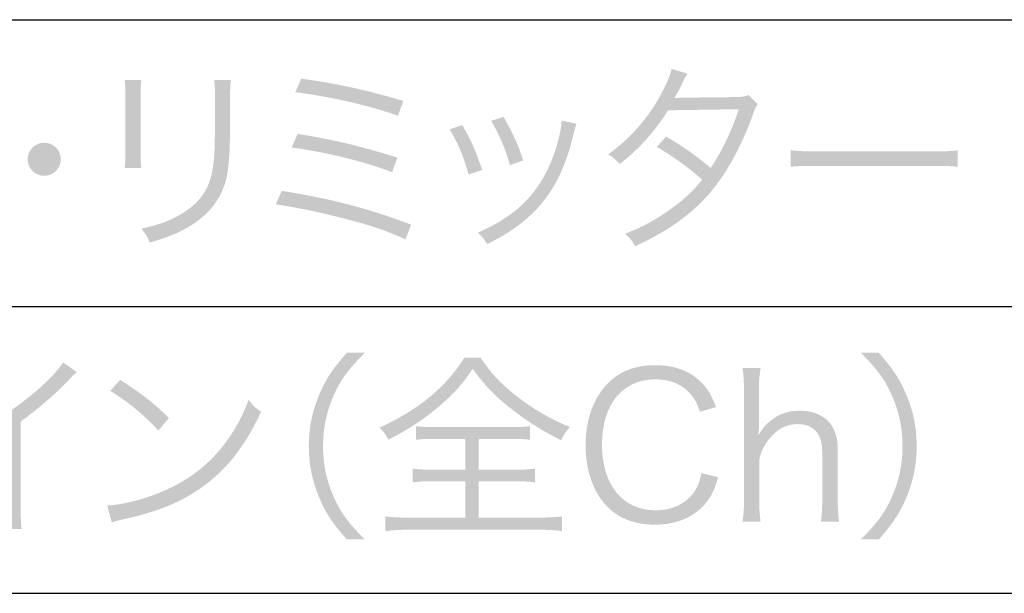
# Model space of a CAD drawing. Extents: x 6 to 291, y 6 to 205.
# Drawn here: x 200 to 210, y 132 to 138 of the extents above; entities that cross this region are included whole.
import ezdxf

# ---------------------------------------------------------------- set-up
doc = ezdxf.new("R2010")
doc.units = 0
doc.header["$MEASUREMENT"] = 0
doc.layers.add('文字', color=3, linetype='Continuous')
doc.layers.add('文字枠', color=5, linetype='Continuous')

# ---------------------------------------------------------------- blocks, each defined once
blk = doc.blocks.new('AI9-BLK1096')
at = {"layer": '文字'}
h = blk.add_hatch(color=7, dxfattribs=at)
edge = h.paths.add_edge_path()
edge.add_spline(control_points=[(1.062, -7.428), (1.035, -7.468), (1.035, -7.468), (0.988, -7.567), (0.969, -7.608), (0.948, -7.644), (0.923, -7.684), (0.952, -7.68), (0.952, -7.68), (1.576, -7.673), (1.629, -7.671), (1.667, -7.665), (1.699, -7.652), (1.699, -7.652), (1.794, -7.747), (1.794, -7.747), (1.771, -7.781), (1.769, -7.787), (1.733, -7.887), (1.587, -8.28), (1.401, -8.585), (1.181, -8.796), (1.003, -8.966), (0.794, -9.103), (0.512, -9.232), (0.478, -9.169), (0.46, -9.146), (0.409, -9.101), (0.588, -9.031), (0.703, -8.97), (0.846, -8.871), (1.011, -8.756), (1.109, -8.669), (1.213, -8.536), (1.06, -8.399), (0.905, -8.289), (0.739, -8.194), (0.739, -8.194), (0.836, -8.086), (0.836, -8.086), (1.016, -8.189), (1.132, -8.272), (1.304, -8.414), (1.428, -8.225), (1.523, -8.024), (1.597, -7.8), (1.597, -7.8), (0.857, -7.811), (0.857, -7.811), (0.713, -8.041), (0.563, -8.206), (0.353, -8.373), (0.305, -8.318), (0.286, -8.304), (0.231, -8.272), (0.46, -8.107), (0.633, -7.912), (0.77, -7.669), (0.838, -7.546), (0.878, -7.455), (0.895, -7.379), (0.895, -7.379), (1.062, -7.428), (1.062, -7.428)], knot_values=[0, 0, 0, 0, 1, 1, 1, 2, 2, 2, 3, 3, 3, 4, 4, 4, 5, 5, 5, 6, 6, 6, 7, 7, 7, 8, 8, 8, 9, 9, 9, 10, 10, 10, 11, 11, 11, 12, 12, 12, 13, 13, 13, 14, 14, 14, 15, 15, 15, 16, 16, 16, 17, 17, 17, 18, 18, 18, 19, 19, 19, 20, 20, 20, 21, 21, 21, 21], degree=3, periodic=0)
h = blk.add_hatch(color=7, dxfattribs=at)
edge = h.paths.add_edge_path()
edge.add_spline(control_points=[(-3.709, -7.493), (-3.718, -7.542), (-3.72, -7.576), (-3.72, -7.677), (-3.72, -7.677), (-3.72, -7.927), (-3.72, -7.927), (-3.72, -8.263), (-3.734, -8.45), (-3.772, -8.572), (-3.834, -8.771), (-3.967, -8.925), (-4.175, -9.042), (-4.278, -9.101), (-4.38, -9.141), (-4.56, -9.194), (-4.583, -9.133), (-4.596, -9.112), (-4.648, -9.048), (-4.458, -9.006), (-4.357, -8.97), (-4.246, -8.904), (-4.05, -8.79), (-3.948, -8.655), (-3.908, -8.458), (-3.885, -8.337), (-3.878, -8.24), (-3.878, -7.918), (-3.878, -7.918), (-3.878, -7.68), (-3.878, -7.68), (-3.878, -7.569), (-3.881, -7.54), (-3.887, -7.493), (-3.887, -7.493), (-3.709, -7.493), (-3.709, -7.493)], knot_values=[0, 0, 0, 0, 1, 1, 1, 2, 2, 2, 3, 3, 3, 4, 4, 4, 5, 5, 5, 6, 6, 6, 7, 7, 7, 8, 8, 8, 9, 9, 9, 10, 10, 10, 11, 11, 11, 12, 12, 12, 12], degree=3, periodic=0)
edge = h.paths.add_edge_path()
edge.add_spline(control_points=[(-4.646, -7.493), (-4.653, -7.544), (-4.655, -7.572), (-4.655, -7.669), (-4.655, -7.669), (-4.655, -8.238), (-4.655, -8.238), (-4.655, -8.339), (-4.653, -8.363), (-4.646, -8.414), (-4.646, -8.414), (-4.822, -8.414), (-4.822, -8.414), (-4.816, -8.365), (-4.813, -8.321), (-4.813, -8.236), (-4.813, -8.236), (-4.813, -7.671), (-4.813, -7.671), (-4.813, -7.58), (-4.816, -7.544), (-4.822, -7.493), (-4.822, -7.493), (-4.646, -7.493), (-4.646, -7.493)], knot_values=[0, 0, 0, 0, 1, 1, 1, 2, 2, 2, 3, 3, 3, 4, 4, 4, 5, 5, 5, 6, 6, 6, 7, 7, 7, 8, 8, 8, 8], degree=3, periodic=0)
h = blk.add_hatch(color=7, dxfattribs=at)
edge = h.paths.add_edge_path()
edge.add_spline(control_points=[(-2.977, -7.481), (-2.625, -7.527), (-2.301, -7.597), (-1.91, -7.713), (-1.91, -7.713), (-1.965, -7.868), (-1.965, -7.868), (-2.242, -7.766), (-2.686, -7.665), (-3.038, -7.622), (-3.038, -7.622), (-2.977, -7.481), (-2.977, -7.481)], knot_values=[0, 0, 0, 0, 1, 1, 1, 2, 2, 2, 3, 3, 3, 4, 4, 4, 4], degree=3, periodic=0)
edge = h.paths.add_edge_path()
edge.add_spline(control_points=[(-3.014, -8.058), (-2.659, -8.113), (-2.348, -8.187), (-1.971, -8.306), (-1.971, -8.306), (-2.026, -8.458), (-2.026, -8.458), (-2.325, -8.344), (-2.697, -8.253), (-3.076, -8.2), (-3.076, -8.2), (-3.014, -8.058), (-3.014, -8.058)], knot_values=[0, 0, 0, 0, 1, 1, 1, 2, 2, 2, 3, 3, 3, 4, 4, 4, 4], degree=3, periodic=0)
edge = h.paths.add_edge_path()
edge.add_spline(control_points=[(-3.18, -8.653), (-2.644, -8.739), (-2.276, -8.837), (-1.828, -9.006), (-1.828, -9.006), (-1.887, -9.16), (-1.887, -9.16), (-2.086, -9.067), (-2.259, -9.01), (-2.604, -8.923), (-2.86, -8.86), (-3.032, -8.826), (-3.243, -8.794), (-3.243, -8.794), (-3.18, -8.653), (-3.18, -8.653)], knot_values=[0, 0, 0, 0, 1, 1, 1, 2, 2, 2, 3, 3, 3, 4, 4, 4, 5, 5, 5, 5], degree=3, periodic=0)
h = blk.add_hatch(color=7, dxfattribs=at)
edge = h.paths.add_edge_path()
edge.add_spline(control_points=[(-0.861, -7.88), (-0.75, -8.081), (-0.711, -8.166), (-0.657, -8.335), (-0.657, -8.335), (-0.796, -8.384), (-0.796, -8.384), (-0.834, -8.234), (-0.9, -8.079), (-0.991, -7.921), (-0.991, -7.921), (-0.861, -7.88), (-0.861, -7.88)], knot_values=[0, 0, 0, 0, 1, 1, 1, 2, 2, 2, 3, 3, 3, 4, 4, 4, 4], degree=3, periodic=0)
edge = h.paths.add_edge_path()
edge.add_spline(control_points=[(-0.1, -7.952), (-0.112, -7.986), (-0.112, -7.986), (-0.147, -8.124), (-0.181, -8.272), (-0.256, -8.466), (-0.333, -8.598), (-0.483, -8.856), (-0.705, -9.05), (-1.033, -9.209), (-1.065, -9.156), (-1.082, -9.135), (-1.13, -9.09), (-0.804, -8.945), (-0.606, -8.782), (-0.46, -8.538), (-0.379, -8.405), (-0.318, -8.246), (-0.28, -8.083), (-0.265, -8.014), (-0.256, -7.965), (-0.256, -7.94), (-0.256, -7.94), (-0.256, -7.931), (-0.256, -7.931), (-0.256, -7.925), (-0.256, -7.925), (-0.256, -7.918), (-0.256, -7.918), (-0.1, -7.952), (-0.1, -7.952)], knot_values=[0, 0, 0, 0, 1, 1, 1, 2, 2, 2, 3, 3, 3, 4, 4, 4, 5, 5, 5, 6, 6, 6, 7, 7, 7, 8, 8, 8, 9, 9, 9, 10, 10, 10, 10], degree=3, periodic=0)
edge = h.paths.add_edge_path()
edge.add_spline(control_points=[(-1.293, -7.965), (-1.209, -8.111), (-1.162, -8.21), (-1.084, -8.435), (-1.084, -8.435), (-1.227, -8.483), (-1.227, -8.483), (-1.278, -8.297), (-1.337, -8.155), (-1.426, -8.01), (-1.426, -8.01), (-1.293, -7.965), (-1.293, -7.965)], knot_values=[0, 0, 0, 0, 1, 1, 1, 2, 2, 2, 3, 3, 3, 4, 4, 4, 4], degree=3, periodic=0)
h = blk.add_hatch(color=7, dxfattribs=at)
edge = h.paths.add_edge_path()
edge.add_spline(control_points=[(-5.489, -8.323), (-5.489, -8.418), (-5.567, -8.496), (-5.662, -8.496), (-5.757, -8.496), (-5.836, -8.418), (-5.836, -8.323), (-5.836, -8.227), (-5.757, -8.149), (-5.662, -8.149), (-5.567, -8.149), (-5.489, -8.227), (-5.489, -8.323)], knot_values=[0, 0, 0, 0, 1, 1, 1, 2, 2, 2, 3, 3, 3, 4, 4, 4, 4], degree=3, periodic=0)
h = blk.add_hatch(color=7, dxfattribs=at)
edge = h.paths.add_edge_path()
edge.add_spline(control_points=[(2.138, -8.227), (2.199, -8.238), (2.257, -8.24), (2.401, -8.24), (2.401, -8.24), (3.629, -8.24), (3.629, -8.24), (3.786, -8.24), (3.82, -8.238), (3.885, -8.23), (3.885, -8.23), (3.885, -8.401), (3.885, -8.401), (3.818, -8.395), (3.769, -8.392), (3.627, -8.392), (3.627, -8.392), (2.401, -8.392), (2.401, -8.392), (2.246, -8.392), (2.201, -8.395), (2.138, -8.401), (2.138, -8.401), (2.138, -8.227), (2.138, -8.227)], knot_values=[0, 0, 0, 0, 1, 1, 1, 2, 2, 2, 3, 3, 3, 4, 4, 4, 5, 5, 5, 6, 6, 6, 7, 7, 7, 8, 8, 8, 8], degree=3, periodic=0)
h = blk.add_hatch(color=7, dxfattribs=at)
edge = h.paths.add_edge_path()
edge.add_spline(control_points=[(-2.5, -12.296), (-2.66, -12.115), (-2.725, -12.013), (-2.795, -11.842), (-2.864, -11.672), (-2.897, -11.505), (-2.897, -11.321), (-2.897, -11.137), (-2.864, -10.97), (-2.795, -10.801), (-2.725, -10.629), (-2.66, -10.528), (-2.5, -10.346), (-2.5, -10.346), (-2.312, -10.346), (-2.312, -10.346), (-2.49, -10.526), (-2.56, -10.621), (-2.634, -10.784), (-2.71, -10.953), (-2.748, -11.129), (-2.748, -11.321), (-2.748, -11.514), (-2.71, -11.689), (-2.634, -11.859), (-2.56, -12.021), (-2.49, -12.117), (-2.312, -12.296), (-2.312, -12.296), (-2.5, -12.296), (-2.5, -12.296)], knot_values=[0, 0, 0, 0, 1, 1, 1, 2, 2, 2, 3, 3, 3, 4, 4, 4, 5, 5, 5, 6, 6, 6, 7, 7, 7, 8, 8, 8, 9, 9, 9, 10, 10, 10, 10], degree=3, periodic=0)
h = blk.add_hatch(color=7, dxfattribs=at)
edge = h.paths.add_edge_path()
edge.add_spline(control_points=[(2.873, -12.296), (3.05, -12.119), (3.12, -12.021), (3.194, -11.859), (3.27, -11.689), (3.308, -11.514), (3.308, -11.321), (3.308, -11.129), (3.27, -10.953), (3.194, -10.784), (3.12, -10.621), (3.05, -10.524), (2.873, -10.346), (2.873, -10.346), (3.061, -10.346), (3.061, -10.346), (3.219, -10.528), (3.285, -10.629), (3.355, -10.801), (3.424, -10.97), (3.456, -11.137), (3.456, -11.321), (3.456, -11.505), (3.424, -11.672), (3.355, -11.842), (3.285, -12.013), (3.219, -12.115), (3.061, -12.296), (3.061, -12.296), (2.873, -12.296), (2.873, -12.296)], knot_values=[0, 0, 0, 0, 1, 1, 1, 2, 2, 2, 3, 3, 3, 4, 4, 4, 5, 5, 5, 6, 6, 6, 7, 7, 7, 8, 8, 8, 9, 9, 9, 10, 10, 10, 10], degree=3, periodic=0)
h = blk.add_hatch(color=7, dxfattribs=at)
edge = h.paths.add_edge_path()
edge.add_spline(control_points=[(-5.32, -10.549), (-5.359, -10.577), (-5.361, -10.581), (-5.413, -10.638), (-5.547, -10.778), (-5.726, -10.932), (-5.908, -11.063), (-5.908, -11.063), (-5.908, -11.964), (-5.908, -11.964), (-5.908, -12.085), (-5.906, -12.131), (-5.898, -12.188), (-5.898, -12.188), (-6.082, -12.188), (-6.082, -12.188), (-6.071, -12.134), (-6.069, -12.085), (-6.069, -11.969), (-6.069, -11.969), (-6.069, -11.165), (-6.069, -11.165), (-6.344, -11.334), (-6.499, -11.404), (-6.885, -11.535), (-6.915, -11.467), (-6.926, -11.446), (-6.968, -11.393), (-6.57, -11.289), (-6.205, -11.108), (-5.87, -10.845), (-5.673, -10.693), (-5.525, -10.545), (-5.466, -10.445), (-5.466, -10.445), (-5.32, -10.549), (-5.32, -10.549)], knot_values=[0, 0, 0, 0, 1, 1, 1, 2, 2, 2, 3, 3, 3, 4, 4, 4, 5, 5, 5, 6, 6, 6, 7, 7, 7, 8, 8, 8, 9, 9, 9, 10, 10, 10, 11, 11, 11, 12, 12, 12, 12], degree=3, periodic=0)
h = blk.add_hatch(color=7, dxfattribs=at)
edge = h.paths.add_edge_path()
edge.add_spline(control_points=[(-1.581, -11.245), (-1.67, -11.245), (-1.721, -11.247), (-1.778, -11.256), (-1.778, -11.256), (-1.778, -11.112), (-1.778, -11.112), (-1.719, -11.12), (-1.676, -11.122), (-1.587, -11.122), (-1.587, -11.122), (-0.775, -11.122), (-0.775, -11.122), (-0.686, -11.122), (-0.642, -11.12), (-0.585, -11.112), (-0.585, -11.112), (-0.585, -11.256), (-0.585, -11.256), (-0.64, -11.247), (-0.693, -11.245), (-0.78, -11.245), (-0.78, -11.245), (-1.122, -11.245), (-1.122, -11.245), (-1.122, -11.245), (-1.122, -11.567), (-1.122, -11.567), (-1.122, -11.567), (-0.729, -11.567), (-0.729, -11.567), (-0.638, -11.567), (-0.589, -11.564), (-0.534, -11.556), (-0.534, -11.556), (-0.534, -11.7), (-0.534, -11.7), (-0.589, -11.691), (-0.64, -11.689), (-0.729, -11.689), (-0.729, -11.689), (-1.122, -11.689), (-1.122, -11.689), (-1.122, -11.689), (-1.122, -12.068), (-1.122, -12.068), (-1.122, -12.068), (-0.484, -12.068), (-0.484, -12.068), (-0.386, -12.068), (-0.312, -12.064), (-0.251, -12.055), (-0.251, -12.055), (-0.251, -12.21), (-0.251, -12.21), (-0.32, -12.199), (-0.399, -12.195), (-0.482, -12.195), (-0.482, -12.195), (-1.863, -12.195), (-1.863, -12.195), (-1.947, -12.195), (-2.028, -12.199), (-2.097, -12.21), (-2.097, -12.21), (-2.097, -12.055), (-2.097, -12.055), (-2.036, -12.064), (-1.962, -12.068), (-1.86, -12.068), (-1.86, -12.068), (-1.26, -12.068), (-1.26, -12.068), (-1.26, -12.068), (-1.26, -11.689), (-1.26, -11.689), (-1.26, -11.689), (-1.613, -11.689), (-1.613, -11.689), (-1.702, -11.689), (-1.755, -11.691), (-1.81, -11.7), (-1.81, -11.7), (-1.81, -11.556), (-1.81, -11.556), (-1.757, -11.564), (-1.704, -11.567), (-1.613, -11.567), (-1.613, -11.567), (-1.26, -11.567), (-1.26, -11.567), (-1.26, -11.567), (-1.26, -11.245), (-1.26, -11.245), (-1.26, -11.245), (-1.581, -11.245), (-1.581, -11.245)], knot_values=[0, 0, 0, 0, 1, 1, 1, 2, 2, 2, 3, 3, 3, 4, 4, 4, 5, 5, 5, 6, 6, 6, 7, 7, 7, 8, 8, 8, 9, 9, 9, 10, 10, 10, 11, 11, 11, 12, 12, 12, 13, 13, 13, 14, 14, 14, 15, 15, 15, 16, 16, 16, 17, 17, 17, 18, 18, 18, 19, 19, 19, 20, 20, 20, 21, 21, 21, 22, 22, 22, 23, 23, 23, 24, 24, 24, 25, 25, 25, 26, 26, 26, 27, 27, 27, 28, 28, 28, 29, 29, 29, 30, 30, 30, 31, 31, 31, 32, 32, 32, 32], degree=3, periodic=0)
edge = h.paths.add_edge_path()
edge.add_spline(control_points=[(-1.103, -10.395), (-0.989, -10.566), (-0.871, -10.689), (-0.691, -10.824), (-0.522, -10.951), (-0.342, -11.055), (-0.168, -11.12), (-0.209, -11.167), (-0.232, -11.203), (-0.259, -11.26), (-0.452, -11.165), (-0.632, -11.05), (-0.797, -10.919), (-0.964, -10.786), (-1.063, -10.68), (-1.184, -10.513), (-1.287, -10.667), (-1.374, -10.765), (-1.522, -10.894), (-1.687, -11.036), (-1.86, -11.15), (-2.066, -11.253), (-2.091, -11.201), (-2.11, -11.177), (-2.159, -11.127), (-1.977, -11.048), (-1.778, -10.928), (-1.628, -10.803), (-1.478, -10.676), (-1.364, -10.547), (-1.271, -10.395), (-1.271, -10.395), (-1.103, -10.395), (-1.103, -10.395)], knot_values=[0, 0, 0, 0, 1, 1, 1, 2, 2, 2, 3, 3, 3, 4, 4, 4, 5, 5, 5, 6, 6, 6, 7, 7, 7, 8, 8, 8, 9, 9, 9, 10, 10, 10, 11, 11, 11, 11], degree=3, periodic=0)
h = blk.add_hatch(color=7, dxfattribs=at)
edge = h.paths.add_edge_path()
edge.add_spline(control_points=[(1.191, -10.962), (1.16, -10.871), (1.136, -10.826), (1.091, -10.775), (1.007, -10.676), (0.88, -10.623), (0.726, -10.623), (0.383, -10.623), (0.167, -10.885), (0.167, -11.306), (0.167, -11.725), (0.385, -11.992), (0.726, -11.992), (0.893, -11.992), (1.034, -11.928), (1.121, -11.814), (1.166, -11.753), (1.186, -11.7), (1.206, -11.603), (1.206, -11.603), (1.381, -11.645), (1.381, -11.645), (1.346, -11.77), (1.318, -11.829), (1.267, -11.897), (1.149, -12.055), (0.956, -12.142), (0.719, -12.142), (0.516, -12.142), (0.345, -12.079), (0.225, -11.956), (0.076, -11.808), (-0.004, -11.577), (-0.004, -11.313), (-0.004, -11.04), (0.081, -10.809), (0.237, -10.655), (0.36, -10.536), (0.52, -10.475), (0.721, -10.475), (0.921, -10.475), (1.081, -10.532), (1.195, -10.646), (1.269, -10.718), (1.31, -10.782), (1.36, -10.913), (1.36, -10.913), (1.191, -10.962), (1.191, -10.962)], knot_values=[0, 0, 0, 0, 1, 1, 1, 2, 2, 2, 3, 3, 3, 4, 4, 4, 5, 5, 5, 6, 6, 6, 7, 7, 7, 8, 8, 8, 9, 9, 9, 10, 10, 10, 11, 11, 11, 12, 12, 12, 13, 13, 13, 14, 14, 14, 15, 15, 15, 16, 16, 16, 16], degree=3, periodic=0)
h = blk.add_hatch(color=7, dxfattribs=at)
edge = h.paths.add_edge_path()
edge.add_spline(control_points=[(1.636, -12.112), (1.647, -12.036), (1.651, -11.979), (1.651, -11.873), (1.651, -11.873), (1.651, -10.744), (1.651, -10.744), (1.651, -10.638), (1.647, -10.583), (1.636, -10.505), (1.636, -10.505), (1.825, -10.505), (1.825, -10.505), (1.812, -10.583), (1.807, -10.638), (1.807, -10.746), (1.807, -10.746), (1.807, -11.103), (1.807, -11.103), (1.807, -11.137), (1.807, -11.154), (1.801, -11.209), (1.844, -11.139), (1.867, -11.108), (1.918, -11.065), (2.008, -10.987), (2.106, -10.951), (2.235, -10.951), (2.483, -10.951), (2.631, -11.097), (2.631, -11.344), (2.631, -11.344), (2.631, -11.876), (2.631, -11.876), (2.631, -11.973), (2.635, -12.034), (2.645, -12.112), (2.645, -12.112), (2.455, -12.112), (2.455, -12.112), (2.465, -12.043), (2.469, -11.979), (2.469, -11.873), (2.469, -11.873), (2.469, -11.374), (2.469, -11.374), (2.469, -11.19), (2.378, -11.091), (2.214, -11.091), (2.095, -11.091), (1.998, -11.141), (1.915, -11.245), (1.856, -11.321), (1.829, -11.378), (1.81, -11.467), (1.81, -11.467), (1.81, -11.873), (1.81, -11.873), (1.81, -11.966), (1.814, -12.03), (1.825, -12.112), (1.825, -12.112), (1.636, -12.112), (1.636, -12.112)], knot_values=[0, 0, 0, 0, 1, 1, 1, 2, 2, 2, 3, 3, 3, 4, 4, 4, 5, 5, 5, 6, 6, 6, 7, 7, 7, 8, 8, 8, 9, 9, 9, 10, 10, 10, 11, 11, 11, 12, 12, 12, 13, 13, 13, 14, 14, 14, 15, 15, 15, 16, 16, 16, 17, 17, 17, 18, 18, 18, 19, 19, 19, 20, 20, 20, 21, 21, 21, 21], degree=3, periodic=0)
h = blk.add_hatch(color=7, dxfattribs=at)
edge = h.paths.add_edge_path()
edge.add_spline(control_points=[(-4.869, -10.629), (-4.642, -10.773), (-4.511, -10.877), (-4.359, -11.027), (-4.359, -11.027), (-4.469, -11.158), (-4.469, -11.158), (-4.621, -10.993), (-4.788, -10.856), (-4.972, -10.744), (-4.972, -10.744), (-4.869, -10.629), (-4.869, -10.629)], knot_values=[0, 0, 0, 0, 1, 1, 1, 2, 2, 2, 3, 3, 3, 4, 4, 4, 4], degree=3, periodic=0)
edge = h.paths.add_edge_path()
edge.add_spline(control_points=[(-5.004, -11.941), (-4.839, -11.935), (-4.585, -11.869), (-4.388, -11.778), (-3.98, -11.596), (-3.697, -11.285), (-3.525, -10.837), (-3.477, -10.902), (-3.455, -10.921), (-3.396, -10.962), (-3.566, -11.33), (-3.762, -11.577), (-4.041, -11.77), (-4.26, -11.918), (-4.477, -12.005), (-4.831, -12.085), (-4.887, -12.098), (-4.904, -12.102), (-4.957, -12.119), (-4.957, -12.119), (-5.004, -11.941), (-5.004, -11.941)], knot_values=[0, 0, 0, 0, 1, 1, 1, 2, 2, 2, 3, 3, 3, 4, 4, 4, 5, 5, 5, 6, 6, 6, 7, 7, 7, 7], degree=3, periodic=0)

msp = doc.modelspace()

# ---------------------------------------------------------------- linework, layer by layer
at = {"layer": '文字枠', "color": 7}
for p, q in [((180.678, 138.297), (291.042, 138.297)), ((180.678, 135.299), (291.042, 135.299)), ((180.678, 132.302), (291.042, 132.302))]:
    msp.add_line(p, q, dxfattribs=at)

# ---------------------------------------------------------------- block references
at = {"layer": '文字', "color": 7}
msp.add_blockref('AI9-BLK1096', (205.518, 145.161), dxfattribs=at)

doc.saveas('drawing.dxf')
